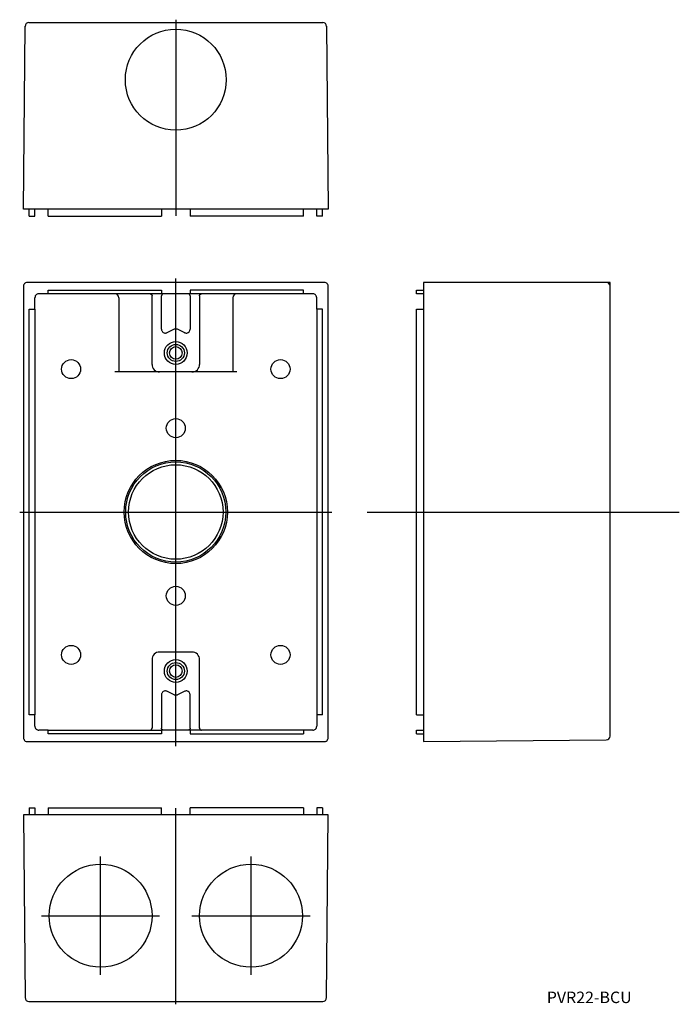
# Model space of a CAD drawing. Extents: x -341 to -168, y 36 to 294.
import ezdxf

# ---------------------------------------------------------------- set-up
doc = ezdxf.new("R2010")
doc.units = 0
doc.linetypes.add('CENTER', pattern=[0])
doc.layers.get('0').update_dxf_attribs({"linetype": 'CONTINUOUS'})
doc.layers.add('1', color=7, linetype='CONTINUOUS')

msp = doc.modelspace()

# ---------------------------------------------------------------- linework, layer by layer
at = {"color": 7, "linetype": 'CENTER'}
for p, q in [((-319.75, 43.55), (-319.75, 74.55)), ((-280.25, 43.55), (-280.25, 74.55)), ((-335.25, 59.05), (-304.25, 59.05)), ((-295.75, 59.05), (-264.75, 59.05))]:
    msp.add_line(p, q, dxfattribs=at)
at = {"color": 7, "linetype": 'CONTINUOUS'}
for centre in [(-319.75, 59.05), (-280.25, 59.05)]:
    msp.add_circle(centre, 13.5, dxfattribs=at)
at = {"color": 7}
for p in [(-319.75, 59.05), (-280.25, 59.05)]:
    msp.add_point(p, dxfattribs=at)
at = {"layer": '1', "color": 7, "linetype": 'CONTINUOUS'}
for p, q in [((-340, 244.45), (-339.58, 292.46)), ((-338.58, 293.45), (-261.42, 293.45)), ((-260.42, 292.46), (-260, 244.45)), ((-260, 244.45), (-340, 244.45)), ((-338.5, 242.65), (-338.5, 244.45)), ((-337.02, 242.65), (-337, 244.45)), ((-333.5, 242.65), (-333.5, 244.45)), ((-303.75, 244.45), (-303.75, 242.65)), ((-296.25, 244.45), (-296.25, 242.65)), ((-266.5, 242.65), (-266.5, 244.45)), ((-262.98, 242.65), (-263, 244.45)), ((-261.5, 242.65), (-261.5, 244.45)), ((-338.5, 242.65), (-337.02, 242.65)), ((-333.5, 242.65), (-303.75, 242.65)), ((-266.5, 242.65), (-296.25, 242.65)), ((-261.5, 242.65), (-262.98, 242.65)), ((-261, 225.25), (-339, 225.25)), ((-234.96, 225.25), (-234.96, 104.75)), ((-185.96, 225.25), (-234.96, 225.25)), ((-185.96, 106.17), (-185.96, 225.25)), ((-340, 224.25), (-340, 105.75)), ((-264, 222.25), (-336, 222.25)), ((-333.5, 223.25), (-303.75, 223.25)), ((-333.5, 222.25), (-333.5, 223.25)), ((-306.75, 222.25), (-306.73, 222.25)), ((-306.73, 222.25), (-306.7, 222.25)), ((-306.7, 222.25), (-306.68, 222.24)), ((-306.68, 222.24), (-306.65, 222.24)), ((-306.65, 222.24), (-306.63, 222.24)), ((-306.63, 222.24), (-306.6, 222.23)), ((-306.6, 222.23), (-306.58, 222.22)), ((-303.75, 223.25), (-303.75, 222.25)), ((-303.4, 222.23), (-303.42, 222.22)), ((-303.37, 222.24), (-303.4, 222.23)), ((-303.35, 222.24), (-303.37, 222.24)), ((-303.33, 222.24), (-303.35, 222.24)), ((-303.3, 222.25), (-303.33, 222.24)), ((-303.28, 222.25), (-303.3, 222.25)), ((-303.25, 222.25), (-303.28, 222.25)), ((-303.19, 222.25), (-303.21, 222.25)), ((-296.72, 222.25), (-296.75, 222.25)), ((-296.7, 222.25), (-296.72, 222.25)), ((-296.67, 222.24), (-296.7, 222.25)), ((-296.65, 222.24), (-296.67, 222.24)), ((-296.63, 222.24), (-296.65, 222.24)), ((-296.6, 222.23), (-296.63, 222.24)), ((-296.58, 222.22), (-296.6, 222.23)), ((-296.25, 223.25), (-296.25, 222.25)), ((-266.5, 223.25), (-296.25, 223.25)), ((-293.42, 222.22), (-293.4, 222.23)), ((-293.4, 222.23), (-293.37, 222.24)), ((-293.37, 222.24), (-293.35, 222.24)), ((-293.35, 222.24), (-293.32, 222.24)), ((-293.32, 222.24), (-293.3, 222.25)), ((-293.3, 222.25), (-293.27, 222.25)), ((-293.27, 222.25), (-293.25, 222.25)), ((-266.5, 222.25), (-266.5, 223.25)), ((-260, 105.75), (-260, 224.25)), ((-236.76, 222.25), (-236.76, 223.25)), ((-236.76, 223.25), (-234.96, 223.25)), ((-234.96, 222.25), (-236.76, 222.25)), ((-337, 218.25), (-337, 221.25)), ((-315, 221.25), (-315, 201.75)), ((-306.58, 222.22), (-306.56, 222.21)), ((-306.56, 222.21), (-306.54, 222.2)), ((-306.54, 222.2), (-306.51, 222.19)), ((-306.51, 222.19), (-306.49, 222.18)), ((-306.49, 222.18), (-306.47, 222.17)), ((-306.47, 222.17), (-306.45, 222.15)), ((-306.45, 222.15), (-306.43, 222.14)), ((-306.43, 222.14), (-306.41, 222.12)), ((-306.41, 222.12), (-306.4, 222.1)), ((-306.4, 222.1), (-306.38, 222.09)), ((-306.38, 222.09), (-306.36, 222.07)), ((-306.36, 222.07), (-306.35, 222.05)), ((-306.35, 222.05), (-306.33, 222.03)), ((-306.33, 222.03), (-306.32, 222.01)), ((-306.32, 222.01), (-306.31, 221.99)), ((-306.31, 221.99), (-306.3, 221.96)), ((-306.3, 221.96), (-306.29, 221.94)), ((-306.29, 221.94), (-306.28, 221.92)), ((-306.28, 221.92), (-306.27, 221.9)), ((-306.27, 221.9), (-306.26, 221.87)), ((-306.26, 221.87), (-306.26, 221.85)), ((-306.26, 221.85), (-306.26, 221.82)), ((-306.26, 221.82), (-306.25, 221.8)), ((-306.25, 221.8), (-306.25, 221.77)), ((-306.25, 221.77), (-306.25, 221.75)), ((-306.25, 203.75), (-306.25, 221.75)), ((-303.74, 221.82), (-303.75, 221.8)), ((-303.75, 221.8), (-303.75, 221.77)), ((-303.75, 221.77), (-303.75, 221.75)), ((-303.75, 212.97), (-303.75, 221.75)), ((-303.73, 221.9), (-303.74, 221.87)), ((-303.74, 221.87), (-303.74, 221.85)), ((-303.74, 221.85), (-303.74, 221.82)), ((-303.72, 221.92), (-303.73, 221.9)), ((-303.71, 221.94), (-303.72, 221.92)), ((-303.7, 221.96), (-303.71, 221.94)), ((-303.69, 221.99), (-303.7, 221.96)), ((-303.68, 222.01), (-303.69, 221.99)), ((-303.67, 222.03), (-303.68, 222.01)), ((-303.65, 222.05), (-303.67, 222.03)), ((-303.64, 222.07), (-303.65, 222.05)), ((-303.62, 222.09), (-303.64, 222.07)), ((-303.6, 222.1), (-303.62, 222.09)), ((-303.59, 222.12), (-303.6, 222.1)), ((-303.57, 222.14), (-303.59, 222.12)), ((-303.55, 222.15), (-303.57, 222.14)), ((-303.53, 222.17), (-303.55, 222.15)), ((-303.51, 222.18), (-303.53, 222.17)), ((-303.49, 222.19), (-303.51, 222.18)), ((-303.47, 222.2), (-303.49, 222.19)), ((-303.44, 222.21), (-303.47, 222.2)), ((-303.42, 222.22), (-303.44, 222.21)), ((-296.56, 222.21), (-296.58, 222.22)), ((-296.53, 222.2), (-296.56, 222.21)), ((-296.51, 222.19), (-296.53, 222.2)), ((-296.49, 222.18), (-296.51, 222.19)), ((-296.47, 222.17), (-296.49, 222.18)), ((-296.45, 222.15), (-296.47, 222.17)), ((-296.43, 222.14), (-296.45, 222.15)), ((-296.41, 222.12), (-296.43, 222.14)), ((-296.4, 222.1), (-296.41, 222.12)), ((-296.38, 222.09), (-296.4, 222.1)), ((-296.36, 222.07), (-296.38, 222.09)), ((-296.35, 222.05), (-296.36, 222.07)), ((-296.33, 222.03), (-296.35, 222.05)), ((-296.32, 222.01), (-296.33, 222.03)), ((-296.31, 221.99), (-296.32, 222.01)), ((-296.3, 221.96), (-296.31, 221.99)), ((-296.29, 221.94), (-296.3, 221.96)), ((-296.28, 221.92), (-296.29, 221.94)), ((-296.27, 221.9), (-296.28, 221.92)), ((-296.26, 221.87), (-296.27, 221.9)), ((-296.26, 221.85), (-296.26, 221.87)), ((-296.26, 221.82), (-296.26, 221.85)), ((-296.25, 221.8), (-296.26, 221.82)), ((-296.25, 221.77), (-296.25, 221.8)), ((-296.25, 221.75), (-296.25, 221.77)), ((-296.25, 221.75), (-296.25, 212.97)), ((-293.75, 221.8), (-293.74, 221.82)), ((-293.75, 221.77), (-293.75, 221.8)), ((-293.75, 221.75), (-293.75, 221.77)), ((-293.75, 221.75), (-293.75, 203.75)), ((-293.74, 221.87), (-293.73, 221.9)), ((-293.74, 221.85), (-293.74, 221.87)), ((-293.74, 221.82), (-293.74, 221.85)), ((-293.73, 221.9), (-293.72, 221.92)), ((-293.72, 221.92), (-293.71, 221.94)), ((-293.71, 221.94), (-293.7, 221.96)), ((-293.7, 221.96), (-293.69, 221.99)), ((-293.69, 221.99), (-293.68, 222.01)), ((-293.68, 222.01), (-293.67, 222.03)), ((-293.67, 222.03), (-293.65, 222.05)), ((-293.65, 222.05), (-293.64, 222.07)), ((-293.64, 222.07), (-293.62, 222.09)), ((-293.62, 222.09), (-293.6, 222.1)), ((-293.6, 222.1), (-293.59, 222.12)), ((-293.59, 222.12), (-293.57, 222.14)), ((-293.57, 222.14), (-293.55, 222.15)), ((-293.55, 222.15), (-293.53, 222.17)), ((-293.53, 222.17), (-293.51, 222.18)), ((-293.51, 222.18), (-293.49, 222.19)), ((-293.49, 222.19), (-293.46, 222.2)), ((-293.46, 222.2), (-293.44, 222.21)), ((-293.44, 222.21), (-293.42, 222.22)), ((-285, 221.25), (-285, 201.75)), ((-263, 218.25), (-263, 221.25)), ((-338.5, 111.75), (-338.5, 218.25)), ((-338.5, 218.25), (-337, 218.25)), ((-337.02, 218.25), (-337.02, 111.75)), ((-261.5, 218.25), (-263, 218.25)), ((-262.98, 218.25), (-262.98, 111.75)), ((-261.5, 111.75), (-261.5, 218.25)), ((-236.76, 111.75), (-236.76, 218.25)), ((-236.76, 218.25), (-234.96, 218.25)), ((-300.42, 212.95), (-302.33, 212.06)), ((-297.67, 212.06), (-299.58, 212.95)), ((-284, 201.75), (-316, 201.75)), ((-295.75, 128.25), (-304.25, 128.25)), ((-306.25, 126.25), (-306.25, 108.25)), ((-293.75, 108.25), (-293.75, 126.25)), ((-303.75, 117.03), (-303.75, 108.25)), ((-300.42, 117.05), (-302.33, 117.94)), ((-297.67, 117.94), (-299.58, 117.05)), ((-296.25, 108.25), (-296.25, 117.03)), ((-337, 111.75), (-338.5, 111.75)), ((-337, 108.75), (-337, 111.75)), ((-261.5, 111.75), (-263, 111.75)), ((-263, 111.75), (-263, 108.75)), ((-236.76, 111.75), (-234.96, 111.75)), ((-333.5, 107.75), (-336, 107.75)), ((-333.5, 106.75), (-333.5, 107.75)), ((-333.5, 107.73), (-303.75, 107.73)), ((-303.75, 106.75), (-333.5, 106.75)), ((-306.75, 107.75), (-306.73, 107.75)), ((-306.73, 107.75), (-306.7, 107.75)), ((-306.7, 107.75), (-306.68, 107.76)), ((-306.68, 107.76), (-306.65, 107.76)), ((-306.65, 107.76), (-306.63, 107.77)), ((-306.63, 107.77), (-306.61, 107.77)), ((-306.61, 107.77), (-306.58, 107.78)), ((-306.58, 107.78), (-306.56, 107.79)), ((-306.56, 107.79), (-306.54, 107.8)), ((-306.54, 107.8), (-306.52, 107.81)), ((-306.52, 107.81), (-306.49, 107.82)), ((-306.49, 107.82), (-306.47, 107.84)), ((-306.47, 107.84), (-306.45, 107.85)), ((-306.45, 107.85), (-306.43, 107.87)), ((-306.43, 107.87), (-306.42, 107.88)), ((-306.42, 107.88), (-306.4, 107.9)), ((-306.4, 107.9), (-306.38, 107.92)), ((-306.38, 107.92), (-306.37, 107.93)), ((-306.37, 107.93), (-306.35, 107.95)), ((-306.35, 107.95), (-306.34, 107.97)), ((-306.34, 107.97), (-306.32, 107.99)), ((-306.32, 107.99), (-306.31, 108.02)), ((-306.31, 108.02), (-306.3, 108.04)), ((-306.3, 108.04), (-306.29, 108.06)), ((-306.29, 108.06), (-306.28, 108.08)), ((-306.28, 108.08), (-306.27, 108.11)), ((-306.27, 108.13), (-306.26, 108.15)), ((-306.27, 108.11), (-306.27, 108.13)), ((-306.26, 108.18), (-306.25, 108.2)), ((-306.26, 108.15), (-306.26, 108.18)), ((-306.25, 108.31), (-306.25, 108.34)), ((-306.25, 108.23), (-306.25, 108.25)), ((-306.25, 108.2), (-306.25, 108.23)), ((-303.75, 108.23), (-303.75, 108.25)), ((-303.75, 108.2), (-303.75, 108.23)), ((-303.74, 108.18), (-303.75, 108.2)), ((-296.25, 107.75), (-303.75, 107.75)), ((-303.75, 107.75), (-303.75, 106.75)), ((-303.74, 108.15), (-303.74, 108.18)), ((-303.73, 108.13), (-303.74, 108.15)), ((-303.73, 108.11), (-303.73, 108.13)), ((-303.72, 108.08), (-303.73, 108.11)), ((-303.71, 108.06), (-303.72, 108.08)), ((-303.7, 108.04), (-303.71, 108.06)), ((-303.69, 108.02), (-303.7, 108.04)), ((-303.68, 107.99), (-303.69, 108.02)), ((-303.66, 107.97), (-303.68, 107.99)), ((-303.65, 107.95), (-303.66, 107.97)), ((-303.64, 107.93), (-303.65, 107.95)), ((-303.62, 107.92), (-303.64, 107.93)), ((-303.6, 107.9), (-303.62, 107.92)), ((-303.59, 107.88), (-303.6, 107.9)), ((-303.57, 107.87), (-303.59, 107.88)), ((-303.55, 107.85), (-303.57, 107.87)), ((-303.53, 107.84), (-303.55, 107.85)), ((-303.51, 107.82), (-303.53, 107.84)), ((-303.49, 107.81), (-303.51, 107.82)), ((-303.47, 107.8), (-303.49, 107.81)), ((-303.44, 107.79), (-303.47, 107.8)), ((-303.42, 107.78), (-303.44, 107.79)), ((-303.4, 107.77), (-303.42, 107.78)), ((-303.37, 107.77), (-303.4, 107.77)), ((-303.35, 107.76), (-303.37, 107.77)), ((-303.33, 107.76), (-303.35, 107.76)), ((-303.3, 107.75), (-303.33, 107.76)), ((-303.28, 107.75), (-303.3, 107.75)), ((-303.25, 107.75), (-303.28, 107.75)), ((-296.72, 107.75), (-296.75, 107.75)), ((-296.7, 107.75), (-296.72, 107.75)), ((-296.67, 107.76), (-296.7, 107.75)), ((-296.65, 107.76), (-296.67, 107.76)), ((-296.63, 107.77), (-296.65, 107.76)), ((-296.6, 107.77), (-296.63, 107.77)), ((-296.58, 107.78), (-296.6, 107.77)), ((-296.56, 107.79), (-296.58, 107.78)), ((-296.53, 107.8), (-296.56, 107.79)), ((-296.51, 107.81), (-296.53, 107.8)), ((-296.49, 107.82), (-296.51, 107.81)), ((-296.47, 107.84), (-296.49, 107.82)), ((-296.45, 107.85), (-296.47, 107.84)), ((-296.43, 107.87), (-296.45, 107.85)), ((-296.41, 107.88), (-296.43, 107.87)), ((-296.4, 107.9), (-296.41, 107.88)), ((-296.38, 107.92), (-296.4, 107.9)), ((-296.36, 107.93), (-296.38, 107.92)), ((-296.35, 107.95), (-296.36, 107.93)), ((-296.34, 107.97), (-296.35, 107.95)), ((-296.32, 107.99), (-296.34, 107.97)), ((-296.31, 108.02), (-296.32, 107.99)), ((-296.3, 108.04), (-296.31, 108.02)), ((-296.29, 108.06), (-296.3, 108.04)), ((-296.28, 108.08), (-296.29, 108.06)), ((-296.27, 108.11), (-296.28, 108.08)), ((-296.26, 108.15), (-296.27, 108.13)), ((-296.27, 108.13), (-296.27, 108.11)), ((-296.25, 108.2), (-296.26, 108.18)), ((-296.26, 108.18), (-296.26, 108.15)), ((-296.25, 108.25), (-296.25, 108.23)), ((-296.25, 108.23), (-296.25, 108.2)), ((-296.25, 107.75), (-296.25, 106.75)), ((-266.5, 107.73), (-296.25, 107.73)), ((-296.25, 106.75), (-266.5, 106.75)), ((-293.75, 108.34), (-293.75, 108.31)), ((-293.75, 108.25), (-293.75, 108.23)), ((-293.75, 108.23), (-293.75, 108.2)), ((-293.75, 108.2), (-293.74, 108.18)), ((-293.74, 108.18), (-293.74, 108.15)), ((-293.74, 108.15), (-293.73, 108.13)), ((-293.73, 108.13), (-293.73, 108.11)), ((-293.73, 108.11), (-293.72, 108.08)), ((-293.72, 108.08), (-293.71, 108.06)), ((-293.71, 108.06), (-293.7, 108.04)), ((-293.7, 108.04), (-293.69, 108.02)), ((-293.69, 108.02), (-293.68, 107.99)), ((-293.68, 107.99), (-293.66, 107.97)), ((-293.66, 107.97), (-293.65, 107.95)), ((-293.65, 107.95), (-293.63, 107.93)), ((-293.63, 107.93), (-293.62, 107.92)), ((-293.62, 107.92), (-293.6, 107.9)), ((-293.6, 107.9), (-293.58, 107.88)), ((-293.58, 107.88), (-293.57, 107.87)), ((-293.57, 107.87), (-293.55, 107.85)), ((-293.55, 107.85), (-293.53, 107.84)), ((-293.53, 107.84), (-293.51, 107.82)), ((-293.51, 107.82), (-293.48, 107.81)), ((-293.48, 107.81), (-293.46, 107.8)), ((-293.46, 107.8), (-293.44, 107.79)), ((-293.44, 107.79), (-293.42, 107.78)), ((-293.42, 107.78), (-293.39, 107.77)), ((-293.39, 107.77), (-293.37, 107.77)), ((-293.37, 107.77), (-293.35, 107.76)), ((-293.35, 107.76), (-293.32, 107.76)), ((-293.32, 107.76), (-293.3, 107.75)), ((-293.3, 107.75), (-293.27, 107.75)), ((-293.27, 107.75), (-293.25, 107.75)), ((-264, 107.75), (-266.5, 107.75)), ((-266.5, 107.75), (-266.5, 106.75)), ((-236.76, 107.73), (-234.96, 107.75)), ((-236.76, 106.75), (-236.76, 107.73)), ((-236.76, 106.75), (-234.96, 106.75)), ((-339, 104.75), (-261, 104.75)), ((-234.96, 104.75), (-186.95, 105.17)), ((-260, 85.55), (-340, 85.55)), ((-340, 85.55), (-339.58, 37.54)), ((-338.5, 87.35), (-338.5, 85.55)), ((-338.5, 87.35), (-337.02, 87.35)), ((-337.02, 87.35), (-337, 85.55)), ((-333.5, 87.35), (-333.5, 85.55)), ((-333.5, 87.35), (-303.75, 87.35)), ((-303.75, 85.55), (-303.75, 87.35)), ((-296.25, 85.55), (-296.25, 87.35)), ((-266.5, 87.35), (-296.25, 87.35)), ((-266.5, 87.35), (-266.5, 85.55)), ((-262.98, 87.35), (-263, 85.55)), ((-261.5, 87.35), (-262.98, 87.35)), ((-261.5, 87.35), (-261.5, 85.55)), ((-260.42, 37.54), (-260, 85.55)), ((-338.58, 36.55), (-261.42, 36.55))]:
    msp.add_line(p, q, dxfattribs=at)
at = {"layer": '1', "color": 7, "linetype": 'CENTER'}
for p, q in [((-300, 294.2), (-300, 242.7)), ((-300, 103.54), (-300, 226.25)), ((-341, 165), (-259, 165)), ((-249.77, 165), (-167.77, 165)), ((-300, 35.8), (-300, 87.3))]:
    msp.add_line(p, q, dxfattribs=at)
at = {"layer": '1', "color": 7, "linetype": 'CONTINUOUS'}
for centre, radius in [((-300, 278.45), 13.25), ((-300, 206.75), 3), ((-300, 206.75), 2.25), ((-300, 206.75), 1.65), ((-327.5, 202.5), 2.5), ((-272.5, 202.5), 2.5), ((-300, 187), 2.5), ((-300, 165), 13.55), ((-300, 165), 13.15), ((-300, 165), 12.4), ((-300, 143), 2.5), ((-327.5, 127.5), 2.5), ((-272.5, 127.5), 2.5), ((-300, 123.25), 3), ((-300, 123.25), 2.25), ((-300, 123.25), 1.65)]:
    msp.add_circle(centre, radius, dxfattribs=at)
for centre, radius, start, end in [((-338.58, 292.45), 1, 90, 179.5), ((-261.42, 292.45), 1, 0.5, 90), ((-339, 224.25), 1, 134.9989, 153.434), ((-339, 224.25), 1, 116.5641, 134.9989), ((-339, 224.25), 1, 90, 116.5641), ((-261, 224.25), 1, 63.4359, 90), ((-261, 224.25), 1, 45.0011, 63.4359), ((-261, 224.25), 1, 26.566, 45.0011), ((-186.96, 224.25), 1, 0, 90), ((-339, 224.25), 1, 153.434, 180), ((-336, 221.25), 1, 90, 116.5641), ((-316, 221.25), 1, 0, 90), ((-284, 221.25), 1, 90, 180), ((-264, 221.25), 1, 63.4359, 90), ((-261, 224.25), 1, 0, 26.566), ((-336, 221.25), 1, 153.434, 180), ((-336, 221.25), 1, 134.9989, 153.434), ((-336, 221.25), 1, 116.5641, 134.9989), ((-264, 221.25), 1, 45.0011, 63.4359), ((-264, 221.25), 1, 26.566, 45.0011), ((-264, 221.25), 1, 0, 26.566), ((-302.75, 212.97), 1, 180, 192.4961), ((-302.75, 212.97), 1, 192.496, 210.9317), ((-302.75, 212.97), 1, 210.9317, 237.4999), ((-302.75, 212.97), 1, 237.5001, 264.0683), ((-302.75, 212.97), 1, 264.0683, 282.504), ((-302.65, 212.66), 0.68, 279.5349, 297.9691), ((-300.01, 212.1), 0.942, 89.217, 115.7831), ((-300, 212.05), 1, 64.9999, 90), ((-297.25, 212.97), 1, 244.9999, 257.4961), ((-297.25, 212.97), 1, 257.496, 275.9317), ((-297.25, 212.97), 1, 275.9317, 302.4999), ((-297.25, 212.97), 1, 302.5001, 329.0683), ((-297.25, 212.97), 1, 329.0683, 347.504), ((-296.93, 212.94), 0.68, 344.5349, 2.9691), ((-304.25, 203.75), 2, 180, 270), ((-295.75, 203.75), 2, 270, 0), ((-304.25, 126.25), 2, 90, 180), ((-295.75, 126.25), 2, 0, 90), ((-303.07, 117.06), 0.68, 164.5349, 182.9691), ((-302.75, 117.03), 1, 149.0683, 167.504), ((-302.75, 117.03), 1, 122.5001, 149.0683), ((-302.75, 117.03), 1, 95.9317, 122.4999), ((-302.75, 117.03), 1, 77.496, 95.9317), ((-302.75, 117.03), 1, 64.9999, 77.4961), ((-300, 117.95), 1, 244.9999, 270), ((-299.99, 117.9), 0.942, 269.217, 295.7831), ((-297.35, 117.34), 0.68, 99.5349, 117.9691), ((-297.25, 117.03), 1, 84.0683, 102.504), ((-297.25, 117.03), 1, 57.5001, 84.0683), ((-297.25, 117.03), 1, 30.9317, 57.4999), ((-297.25, 117.03), 1, 12.496, 30.9317), ((-297.25, 117.03), 1, 0, 12.4961), ((-336, 108.75), 1, 180, 198.4331), ((-264, 108.75), 1, 341.5658, 0.0012), ((-336, 108.75), 1, 198.4331, 251.5668), ((-336, 108.75), 1, 251.5658, 270.0012), ((-303.74, 108.25), 0.0135, 171.0312, 189.4644), ((-293.74, 108.25), 0.0095, 166.9679, 193.5321), ((-264, 108.75), 1, 269.9999, 288.4331), ((-264, 108.75), 1, 288.4331, 341.5668), ((-186.96, 106.17), 1, 270.5, 0), ((-339, 105.75), 1, 180, 198.4331), ((-339, 105.75), 1, 198.4331, 251.5668), ((-339, 105.75), 1, 251.5658, 270.0012), ((-261, 105.75), 1, 269.9999, 288.4331), ((-261, 105.75), 1, 288.4331, 341.5668), ((-261, 105.75), 1, 341.5658, 0.0012), ((-338.58, 37.55), 1, 180.5, 270), ((-261.42, 37.55), 1, 270, 359.5)]:
    msp.add_arc(centre, radius, start, end, dxfattribs=at)

# ---------------------------------------------------------------- texts
at = {"layer": '1', "color": 7, "linetype": 'CONTINUOUS', "width": 1.025193}
msp.add_text('PVR22-BCU', height=3, dxfattribs=at).set_placement((-202.58, 36.12))

doc.saveas('drawing.dxf')
